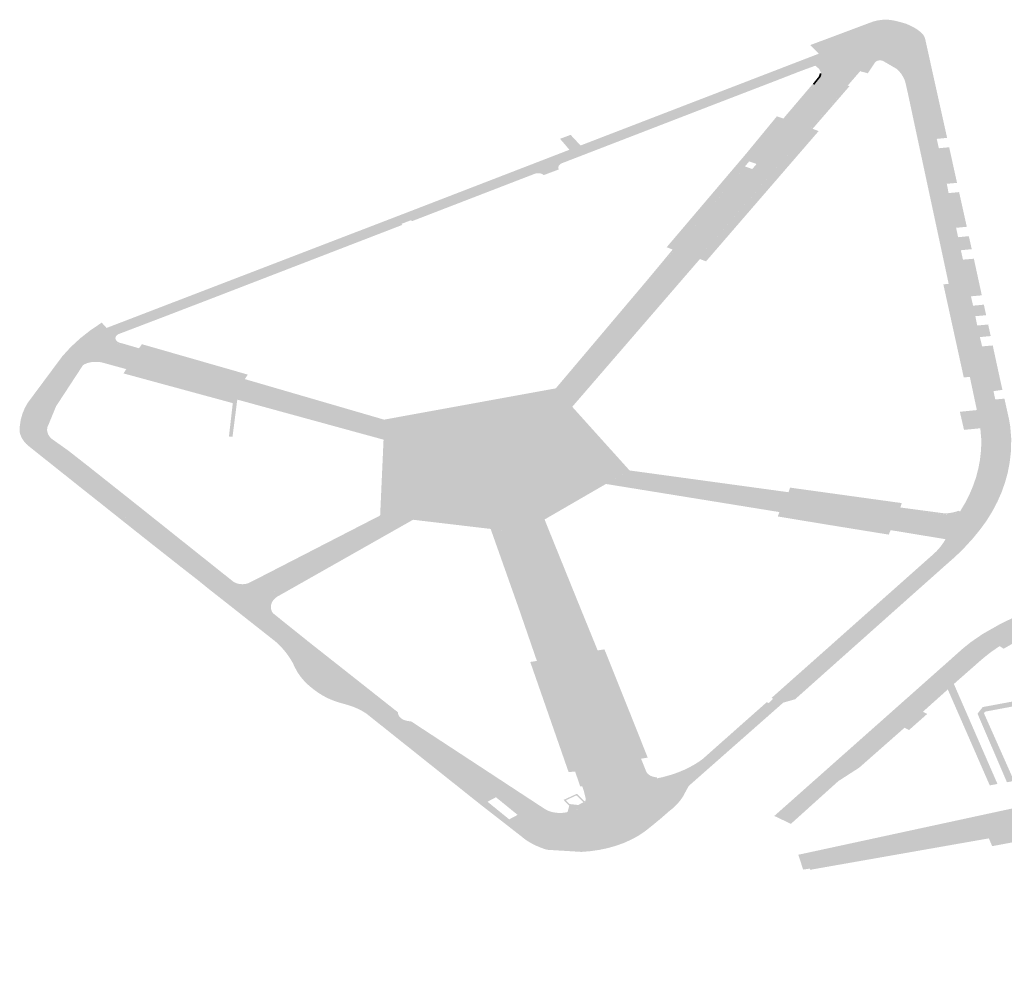
# Model space of a CAD drawing. Units: inches. Extents: x 16.453 to 16.719, y 49.117 to 49.293.
# Drawn here: x 16.606 to 16.608, y 49.198 to 49.2 of the extents above; entities that cross this region are included whole.
import ezdxf

# ---------------------------------------------------------------- set-up
doc = ezdxf.new("R2010")
doc.units = ezdxf.units.IN
doc.header["$MEASUREMENT"] = 0

msp = doc.modelspace()

# ---------------------------------------------------------------- hatches: boundary and pattern name
for points in [[(16.6075923, 49.2000432), (16.6076209, 49.2000539), (16.6076265, 49.2000555), (16.6076323, 49.2000567), (16.6076382, 49.2000576), (16.6076443, 49.2000582), (16.6076504, 49.2000584), (16.6076564, 49.2000583), (16.6076625, 49.2000578), (16.6076684, 49.2000569), (16.6076787, 49.2000546), (16.6076888, 49.2000519), (16.6076988, 49.200049), (16.6077077, 49.2000453), (16.6077161, 49.2000412), (16.6077239, 49.2000366), (16.607731, 49.2000315), (16.6077374, 49.200026), (16.6077398, 49.2000232), (16.6077418, 49.2000202), (16.6077434, 49.2000171), (16.6077446, 49.2000139), (16.607797, 49.1997777), (16.6077724, 49.1997753), (16.6077278, 49.1997712), (16.6077042, 49.1998816), (16.6076984, 49.1999073), (16.6076963, 49.1999145), (16.6076932, 49.1999215), (16.607689, 49.1999283), (16.607684, 49.1999349), (16.607678, 49.1999411), (16.6076451, 49.1999603), (16.6076441, 49.1999607), (16.607643, 49.199961), (16.607642, 49.1999613), (16.6076408, 49.1999615), (16.6076397, 49.1999617), (16.6076385, 49.1999618), (16.6076374, 49.1999618), (16.6076362, 49.1999617), (16.607635, 49.1999616), (16.6076339, 49.1999614), (16.6076328, 49.1999612), (16.60765, 49.1999689), (16.6075923, 49.2000432)], [(16.607492, 49.1999776), (16.6074717, 49.1999981), (16.6075923, 49.2000432), (16.60765, 49.1999689), (16.6076328, 49.1999612), (16.6076317, 49.1999609), (16.6076307, 49.1999605), (16.6076297, 49.1999601), (16.6076288, 49.1999596), (16.6076279, 49.1999591), (16.6076272, 49.1999585), (16.6076265, 49.1999579), (16.6076259, 49.1999573), (16.6076253, 49.1999566), (16.6076249, 49.1999559), (16.6076246, 49.1999551), (16.6076085, 49.1999312), (16.6075915, 49.1999357), (16.6075842, 49.1999646), (16.6075236, 49.199961), (16.6074838, 49.1999492), (16.6074672, 49.1999681), (16.607492, 49.1999776)], [(16.6074672, 49.1999681), (16.6074838, 49.1999492), (16.6074492, 49.1999365), (16.6073931, 49.1999147), (16.6072488, 49.1998592), (16.6070786, 49.1997935), (16.6069161, 49.1997308), (16.6068994, 49.1997494), (16.6071957, 49.1998635), (16.6074672, 49.1999681)], [(16.607498, 49.1999313), (16.6074928, 49.1999417), (16.6074838, 49.1999492), (16.6075236, 49.199961), (16.6075842, 49.1999646), (16.6075912, 49.199937), (16.607471, 49.1997982), (16.6074096, 49.1998195), (16.6074804, 49.1999025), (16.6074804, 49.1999025), (16.6074926, 49.1999177), (16.607494, 49.1999192), (16.6074953, 49.1999208), (16.6074963, 49.1999225), (16.6074971, 49.1999242), (16.6074977, 49.1999259), (16.607498, 49.1999277), (16.6074982, 49.1999295), (16.607498, 49.1999313)], [(16.6074776, 49.1999056), (16.6074885, 49.1999193), (16.6074899, 49.1999208), (16.6074911, 49.1999224), (16.6074921, 49.199924), (16.6074929, 49.1999257), (16.6074935, 49.1999275), (16.6074939, 49.1999292), (16.607494, 49.199931), (16.607498, 49.1999313), (16.6074982, 49.1999295), (16.607498, 49.1999277), (16.6074977, 49.1999259), (16.6074971, 49.1999242), (16.6074963, 49.1999225), (16.6074953, 49.1999208), (16.607494, 49.1999192), (16.6074926, 49.1999177), (16.6074818, 49.1999042), (16.6074776, 49.1999056), (16.6074776, 49.1999056)], [(16.6074078, 49.1998236), (16.6074427, 49.1998646), (16.6074776, 49.1999056), (16.6074818, 49.1999042), (16.6074817, 49.1999041), (16.6074468, 49.1998631), (16.6074119, 49.1998221), (16.6074078, 49.1998236)], [(16.607565, 49.1999005), (16.6074774, 49.1997993), (16.6074733, 49.1998008), (16.6075609, 49.199902), (16.607565, 49.1999005)], [(16.6073197, 49.1997405), (16.6073925, 49.1998289), (16.6074078, 49.1998236), (16.6074119, 49.1998221), (16.6074096, 49.1998195), (16.607327, 49.1997217), (16.6073266, 49.1997218), (16.6073166, 49.1997098), (16.6073169, 49.1997097), (16.6071511, 49.1995136), (16.6071489, 49.199511), (16.6071448, 49.1995124), (16.6071306, 49.199518), (16.6073197, 49.1997405)], [(16.6072079, 49.1994941), (16.607471, 49.1997982), (16.6074733, 49.1998008), (16.6074774, 49.1997993), (16.6074917, 49.1997938), (16.6072241, 49.1994844), (16.6072096, 49.1994899), (16.6072055, 49.1994914), (16.6072079, 49.1994941)], [(16.607327, 49.1997217), (16.6074096, 49.1998195), (16.607471, 49.1997982), (16.6073384, 49.199645), (16.6072804, 49.1996665), (16.6073169, 49.1997097), (16.6073341, 49.1997037), (16.6073442, 49.1997157), (16.607327, 49.1997217)], [(16.6068847, 49.1997669), (16.6068771, 49.1997754), (16.6069023, 49.1997849), (16.6069259, 49.1997596), (16.6068994, 49.1997494), (16.6068847, 49.1997669)], [(16.6077893, 49.1994843), (16.6077365, 49.1997308), (16.6077278, 49.1997712), (16.6077724, 49.1997753), (16.6077774, 49.1997531), (16.6078019, 49.1997554), (16.6078206, 49.1996709), (16.6077962, 49.1996686), (16.6078006, 49.1996465), (16.6078255, 49.1996489), (16.6078438, 49.1995665), (16.6078184, 49.1995641), (16.6078231, 49.1995418), (16.6078487, 49.1995442), (16.6078556, 49.1995133), (16.6078297, 49.1995108), (16.6078347, 49.1994885), (16.6077893, 49.1994843)], [(16.6065186, 49.1996024), (16.6068994, 49.1997494), (16.6069161, 49.1997308), (16.6068811, 49.1997173), (16.6068811, 49.1997173), (16.6068798, 49.1997166), (16.6068786, 49.1997159), (16.6068775, 49.1997151), (16.6068765, 49.1997142), (16.6068756, 49.1997133), (16.6068749, 49.1997123), (16.6068743, 49.1997113), (16.6068738, 49.1997103), (16.6068735, 49.1997092), (16.6068733, 49.1997081), (16.6068732, 49.199707), (16.6068733, 49.1997059), (16.6068735, 49.1997049), (16.6068739, 49.1997038), (16.6068744, 49.1997028), (16.6068383, 49.1996892), (16.6068375, 49.1996899), (16.6068366, 49.1996906), (16.6068356, 49.1996912), (16.6068346, 49.1996918), (16.6068334, 49.1996923), (16.6068322, 49.1996927), (16.606831, 49.1996931), (16.6068297, 49.1996934), (16.6068283, 49.1996936), (16.606827, 49.1996938), (16.6068256, 49.1996938), (16.6068242, 49.1996938), (16.6068228, 49.1996937), (16.6068215, 49.1996936), (16.6068201, 49.1996933), (16.6068189, 49.199693), (16.6068176, 49.1996926), (16.6065354, 49.1995837), (16.6065186, 49.1996024)], [(16.6071511, 49.1995136), (16.6072804, 49.1996665), (16.6073384, 49.199645), (16.6072079, 49.1994941), (16.6069035, 49.199142), (16.6068697, 49.1991795), (16.6070859, 49.1994352), (16.6071511, 49.1995136)], [(16.6065233, 49.1995822), (16.6065004, 49.1995734), (16.6065025, 49.199571), (16.606055, 49.1993984), (16.6059346, 49.1993522), (16.6058305, 49.1993125), (16.6058291, 49.199312), (16.6058278, 49.1993114), (16.6058266, 49.1993107), (16.6058255, 49.1993099), (16.6058245, 49.1993091), (16.6058235, 49.1993083), (16.6058227, 49.1993074), (16.6058221, 49.1993064), (16.6058215, 49.1993054), (16.6058211, 49.1993044), (16.6058209, 49.1993034), (16.6058207, 49.1993023), (16.6058207, 49.1993013), (16.6057996, 49.1993262), (16.6060647, 49.199428), (16.606491, 49.1995918), (16.6065186, 49.1996024), (16.6065354, 49.1995837), (16.6065253, 49.1995798), (16.6065233, 49.1995822)], [(16.6068671, 49.1991827), (16.6070818, 49.1994367), (16.6071448, 49.1995124), (16.6071489, 49.199511), (16.6070859, 49.1994352), (16.6068697, 49.1991795), (16.6068671, 49.1991827)], [(16.6069035, 49.199142), (16.6072055, 49.1994914), (16.6072096, 49.1994899), (16.6069063, 49.199139), (16.6069035, 49.199142)], [(16.6078366, 49.1992086), (16.6077881, 49.1994297), (16.6078007, 49.1994311), (16.6077893, 49.1994843), (16.6078347, 49.1994885), (16.6078606, 49.1994906), (16.6078795, 49.1994037), (16.6078537, 49.1994013), (16.6078587, 49.1993791), (16.6078843, 49.1993815), (16.6078898, 49.1993565), (16.6078641, 49.1993541), (16.6078686, 49.199332), (16.6078946, 49.1993344), (16.6079006, 49.1993069), (16.6078749, 49.1993045), (16.6078802, 49.1992824), (16.6079054, 49.1992847), (16.6079202, 49.1992165), (16.607851, 49.19921), (16.6078366, 49.1992086)], [(16.6056945, 49.199259), (16.6057143, 49.1992807), (16.6057366, 49.1993013), (16.6057612, 49.1993207), (16.6057881, 49.1993388), (16.6057823, 49.1993226), (16.605816, 49.1993009), (16.6057498, 49.1992448), (16.6056945, 49.199259)], [(16.605816, 49.1993009), (16.605816, 49.1993009), (16.6057823, 49.1993226), (16.6057881, 49.1993388), (16.6057996, 49.1993262), (16.6058207, 49.1993013), (16.605816, 49.1993009)], [(16.6061028, 49.1991614), (16.6058525, 49.1992301), (16.6057946, 49.1992459), (16.6057905, 49.199247), (16.6057862, 49.1992479), (16.6057818, 49.1992484), (16.6057773, 49.1992488), (16.6057728, 49.1992488), (16.6057683, 49.1992486), (16.6057639, 49.1992482), (16.6057602, 49.1992476), (16.6057566, 49.1992469), (16.6057532, 49.1992459), (16.6057498, 49.1992448), (16.605816, 49.1993009), (16.605816, 49.1993009), (16.6058163, 49.1992995), (16.6058167, 49.1992982), (16.6058172, 49.1992969), (16.605818, 49.1992957), (16.6058189, 49.1992945), (16.6058199, 49.1992934), (16.6058212, 49.1992923), (16.6058225, 49.1992913), (16.605824, 49.1992904), (16.6058256, 49.1992896), (16.6058273, 49.1992888), (16.6058291, 49.1992882), (16.6058309, 49.1992877), (16.6058329, 49.1992873), (16.6058791, 49.1992739), (16.606122, 49.1992031), (16.6064598, 49.1991047), (16.606458, 49.1990641), (16.6061028, 49.1991614)], [(16.606122, 49.1992031), (16.6058791, 49.1992739), (16.6058329, 49.1992873), (16.605831, 49.1992877), (16.6058292, 49.1992882), (16.6058275, 49.1992888), (16.6058258, 49.1992895), (16.6058242, 49.1992902), (16.6058228, 49.1992911), (16.6058215, 49.1992921), (16.6058203, 49.1992931), (16.6058192, 49.1992941), (16.6058183, 49.1992953), (16.6058175, 49.1992965), (16.6058169, 49.1992977), (16.6058164, 49.1992989), (16.6058161, 49.1993002), (16.6058161, 49.1993004), (16.6058161, 49.1993006), (16.605816, 49.1993009), (16.6058207, 49.1993013), (16.6058209, 49.1993002), (16.6058211, 49.1992992), (16.6058215, 49.1992983), (16.6058221, 49.1992973), (16.6058227, 49.1992964), (16.6058235, 49.1992955), (16.6058244, 49.1992946), (16.6058253, 49.1992938), (16.6058264, 49.1992931), (16.6058276, 49.1992924), (16.6058289, 49.1992918), (16.6058302, 49.1992913), (16.6058316, 49.1992909), (16.605833, 49.1992905), (16.6058345, 49.1992902), (16.6058767, 49.1992779), (16.6058836, 49.1992876), (16.6061351, 49.1992154), (16.6061281, 49.1992047), (16.606459, 49.1991084), (16.6064598, 49.1991047), (16.606122, 49.1992031)], [(16.6056202, 49.1991591), (16.6056945, 49.199259), (16.6057498, 49.1992448), (16.6057512, 49.1992417), (16.6057483, 49.1992404), (16.6057456, 49.199239), (16.6057432, 49.1992373), (16.6056796, 49.1991402), (16.6056202, 49.1991591)], [(16.6060995, 49.1991476), (16.6058398, 49.1992182), (16.6058463, 49.1992284), (16.6057927, 49.1992431), (16.6057889, 49.1992441), (16.605785, 49.1992449), (16.605781, 49.1992454), (16.605777, 49.1992457), (16.6057729, 49.1992457), (16.6057688, 49.1992456), (16.6057648, 49.1992451), (16.6057612, 49.1992446), (16.6057578, 49.1992438), (16.6057544, 49.1992429), (16.6057512, 49.1992417), (16.6057498, 49.1992448), (16.6057532, 49.1992459), (16.6057566, 49.1992469), (16.6057602, 49.1992476), (16.6057639, 49.1992482), (16.6057683, 49.1992486), (16.6057728, 49.1992488), (16.6057773, 49.1992488), (16.6057818, 49.1992484), (16.6057862, 49.1992479), (16.6057905, 49.199247), (16.6057946, 49.1992459), (16.6058525, 49.1992301), (16.6061028, 49.1991614), (16.606458, 49.1990641), (16.6064578, 49.1990608), (16.6061054, 49.1991573), (16.6060995, 49.1991476)], [(16.6078677, 49.1991311), (16.607851, 49.19921), (16.6079202, 49.1992165), (16.6079284, 49.1991791), (16.6079073, 49.1991761), (16.6079114, 49.1991563), (16.6079332, 49.1991583), (16.6079413, 49.199122), (16.6079436, 49.199112), (16.6079455, 49.199102), (16.607947, 49.199092), (16.6078759, 49.1990879), (16.6078738, 49.1991019), (16.6078677, 49.1991311)], [(16.6055935, 49.1990939), (16.6055955, 49.1991077), (16.6055993, 49.1991214), (16.6056047, 49.1991348), (16.6056119, 49.1991479), (16.6056202, 49.1991591), (16.6056796, 49.1991402), (16.6056612, 49.1990956), (16.6056605, 49.1990943), (16.6056599, 49.1990929), (16.6056594, 49.1990915), (16.6055935, 49.1990939)], [(16.6060989, 49.199068), (16.6060904, 49.1990684), (16.6060995, 49.1991476), (16.6061054, 49.1991573), (16.6061102, 49.199156), (16.6060989, 49.199068)], [(16.6078372, 49.1990841), (16.6078273, 49.1991271), (16.6078617, 49.1991305), (16.6078677, 49.1991311), (16.6078738, 49.1991019), (16.6078759, 49.1990879), (16.6078691, 49.1990872), (16.6078372, 49.1990841)], [(16.6055935, 49.1990939), (16.6056594, 49.1990915), (16.6056587, 49.1990885), (16.6056583, 49.1990854), (16.6056584, 49.1990824), (16.6056588, 49.1990793), (16.6056597, 49.1990763), (16.6056609, 49.1990734), (16.6056626, 49.1990705), (16.6056646, 49.1990677), (16.6056338, 49.199057), (16.6056135, 49.1990463), (16.6056084, 49.199051), (16.605604, 49.199056), (16.6056002, 49.1990613), (16.6055972, 49.1990667), (16.6055949, 49.1990722), (16.6055933, 49.1990779), (16.6055931, 49.1990832), (16.6055932, 49.1990886), (16.6055935, 49.1990939)], [(16.6078586, 49.1989507), (16.6078658, 49.1989715), (16.6078713, 49.1989925), (16.6078752, 49.1990136), (16.6078779, 49.1990384), (16.6078781, 49.1990631), (16.6078759, 49.1990879), (16.607947, 49.199092), (16.6079494, 49.1990635), (16.6079489, 49.1990349), (16.6079457, 49.1990065), (16.6079412, 49.1989829), (16.6079348, 49.1989595), (16.6079266, 49.1989363), (16.6078586, 49.1989507)], [(16.6057057, 49.1989729), (16.6056135, 49.1990463), (16.6056338, 49.199057), (16.6057252, 49.1989839), (16.6057057, 49.1989729)], [(16.6057252, 49.1989839), (16.6056338, 49.199057), (16.6056646, 49.1990677), (16.6056669, 49.1990651), (16.6056696, 49.1990627), (16.6056726, 49.1990604), (16.6056726, 49.1990604), (16.6057088, 49.1990347), (16.6057534, 49.1989998), (16.6057252, 49.1989839)], [(16.6066973, 49.1990595), (16.6068318, 49.1990318), (16.6068118, 49.1989458), (16.6066858, 49.198923), (16.6066028, 49.1989914), (16.6066973, 49.1990595)], [(16.6058081, 49.1988916), (16.6057633, 49.1989272), (16.6057818, 49.1989371), (16.6057567, 49.198957), (16.6057379, 49.1989472), (16.6057057, 49.1989729), (16.6057534, 49.1989998), (16.6058599, 49.1989154), (16.6059262, 49.1988626), (16.6058966, 49.1988466), (16.6058777, 49.1988363), (16.6058355, 49.1988698), (16.6058539, 49.1988797), (16.6058264, 49.1989016), (16.6058081, 49.1988916)], [(16.6073997, 49.1988918), (16.6069903, 49.1989581), (16.6070375, 49.1989854), (16.6074191, 49.1989331), (16.6076794, 49.1988976), (16.6076639, 49.1988488), (16.6073997, 49.1988918)], [(16.6074191, 49.1989331), (16.6070375, 49.1989854), (16.6070424, 49.1989877), (16.60742, 49.198936), (16.6074191, 49.1989331)], [(16.6074984, 49.1988612), (16.6073945, 49.1988784), (16.6073986, 49.1988888), (16.6069861, 49.1989556), (16.6069903, 49.1989581), (16.6073997, 49.1988918), (16.6076639, 49.1988488), (16.6077948, 49.1988273), (16.6077943, 49.1988263), (16.6077938, 49.1988253), (16.6077933, 49.1988244), (16.6076628, 49.1988459), (16.6076582, 49.1988353), (16.6074984, 49.1988612)], [(16.6057379, 49.1989472), (16.6057567, 49.198957), (16.6057818, 49.1989371), (16.6057634, 49.1989271), (16.6057379, 49.1989472)], [(16.6076851, 49.1988968), (16.6074191, 49.1989331), (16.60742, 49.198936), (16.6074239, 49.1989469), (16.6076891, 49.1989102), (16.6076861, 49.1988997), (16.6076851, 49.1988968)], [(16.6078277, 49.1988901), (16.6078395, 49.1989099), (16.6078499, 49.1989301), (16.6078586, 49.1989507), (16.6079266, 49.1989363), (16.6079166, 49.1989135), (16.6079048, 49.198891), (16.6078912, 49.1988689), (16.6078754, 49.1988472), (16.6078581, 49.198826), (16.6078392, 49.1988054), (16.6077933, 49.1988244), (16.6078277, 49.1988901)], [(16.6058081, 49.1988916), (16.6058264, 49.1989016), (16.6058539, 49.1988798), (16.6058355, 49.1988698), (16.6058081, 49.1988916)], [(16.6076794, 49.1988976), (16.6077899, 49.1988828), (16.6077965, 49.198883), (16.6078031, 49.1988837), (16.6078096, 49.1988847), (16.6078159, 49.1988861), (16.6078219, 49.1988879), (16.6078277, 49.1988901), (16.6077948, 49.1988273), (16.6076639, 49.1988488), (16.6076794, 49.1988976)], [(16.6077899, 49.1988829), (16.6076851, 49.1988968), (16.6076861, 49.1988997), (16.6077908, 49.1988857), (16.60779, 49.1988829), (16.60779, 49.1988829), (16.6077899, 49.1988829), (16.6077899, 49.1988829)], [(16.60779, 49.1988829), (16.6077908, 49.1988857), (16.6077967, 49.1988859), (16.6078025, 49.1988865), (16.6078082, 49.1988874), (16.6078137, 49.1988886), (16.6078191, 49.1988901), (16.6078243, 49.198892), (16.6078277, 49.1988901), (16.6078228, 49.1988882), (16.6078176, 49.1988866), (16.6078123, 49.1988853), (16.6078069, 49.1988842), (16.6078013, 49.1988835), (16.6077956, 49.1988831), (16.60779, 49.1988829)], [(16.6061601, 49.1987318), (16.6064497, 49.1988807), (16.6064544, 49.1988792), (16.6061631, 49.1987294), (16.6061601, 49.1987318)], [(16.6061631, 49.1987294), (16.6064544, 49.1988792), (16.6065217, 49.1988712), (16.606234, 49.1987082), (16.6062077, 49.1986935), (16.6061631, 49.1987294)], [(16.6065217, 49.1988712), (16.6065277, 49.1988705), (16.6063824, 49.1987882), (16.6062239, 49.1986985), (16.6062107, 49.1986911), (16.6062077, 49.1986935), (16.606234, 49.1987082), (16.6063778, 49.1987897), (16.6065217, 49.1988712)], [(16.6068279, 49.1985328), (16.6067839, 49.1986602), (16.6067173, 49.1988482), (16.6067866, 49.19884), (16.6068371, 49.1988693), (16.6069163, 49.198674), (16.6069638, 49.1985572), (16.607065, 49.1983048), (16.6070661, 49.1983021), (16.6069166, 49.1982761), (16.6068279, 49.1985328)], [(16.607065, 49.1983048), (16.6069638, 49.1985572), (16.6069163, 49.198674), (16.6068371, 49.1988693), (16.6068404, 49.1988712), (16.60692, 49.1986746), (16.6069666, 49.1985602), (16.6069827, 49.1985627), (16.6070457, 49.1984057), (16.6070855, 49.1983056), (16.6070697, 49.1983029), (16.6070825, 49.1982714), (16.6070825, 49.1982714), (16.6070834, 49.1982699), (16.6070844, 49.1982685), (16.6070857, 49.1982671), (16.6070871, 49.1982658), (16.6070887, 49.1982646), (16.6070904, 49.1982635), (16.6070923, 49.1982625), (16.6070943, 49.1982616), (16.6070964, 49.1982608), (16.6070986, 49.1982601), (16.6071008, 49.1982596), (16.6071032, 49.1982592), (16.6071056, 49.1982589), (16.607108, 49.1982587), (16.6071071, 49.1982562), (16.6071042, 49.1982564), (16.6071013, 49.1982568), (16.6070985, 49.1982574), (16.6070958, 49.1982581), (16.6070932, 49.198259), (16.6070907, 49.1982601), (16.6070884, 49.1982613), (16.6070863, 49.1982626), (16.6070843, 49.198264), (16.6070826, 49.1982656), (16.6070811, 49.1982672), (16.6070798, 49.1982689), (16.6070788, 49.1982707), (16.607065, 49.1983048)], [(16.6058777, 49.1988363), (16.6058966, 49.1988466), (16.6059236, 49.1988249), (16.6059049, 49.1988148), (16.6058777, 49.1988363)], [(16.6059483, 49.1987806), (16.6059049, 49.1988148), (16.6059236, 49.1988249), (16.6058966, 49.1988466), (16.6059262, 49.1988626), (16.6059598, 49.1988358), (16.6060246, 49.1987842), (16.6059954, 49.1987684), (16.6059668, 49.1987908), (16.6059483, 49.1987806)], [(16.6068976, 49.198271), (16.6068064, 49.1985328), (16.6068222, 49.1985352), (16.6067793, 49.1986595), (16.6067123, 49.1988488), (16.6067173, 49.1988482), (16.6067839, 49.1986602), (16.6068279, 49.1985328), (16.6069166, 49.1982761), (16.6069298, 49.1982377), (16.6069252, 49.198237), (16.606913, 49.1982726), (16.6068976, 49.198271)], [(16.6077789, 49.1988037), (16.6077842, 49.1988104), (16.607789, 49.1988173), (16.6077933, 49.1988244), (16.6078392, 49.1988054), (16.6078259, 49.198792), (16.6078119, 49.1987789), (16.6077973, 49.1987661), (16.6077379, 49.1987133), (16.6076786, 49.1986605), (16.6075571, 49.1985523), (16.6074357, 49.1984441), (16.6074076, 49.1984361), (16.6073181, 49.1983572), (16.6072923, 49.1983698), (16.6073683, 49.1984371), (16.6073728, 49.1984352), (16.6073838, 49.1984454), (16.6073797, 49.1984473), (16.6075118, 49.1985645), (16.6076438, 49.1986818), (16.607757, 49.1987823), (16.6077649, 49.1987892), (16.6077722, 49.1987963), (16.6077789, 49.1988037)], [(16.6059483, 49.1987806), (16.6059668, 49.1987908), (16.6059954, 49.1987684), (16.6059763, 49.1987585), (16.6059483, 49.1987806)], [(16.6060437, 49.1987052), (16.606062, 49.1987151), (16.6060345, 49.1987365), (16.6060159, 49.1987277), (16.6059763, 49.1987585), (16.6059954, 49.1987684), (16.6060246, 49.1987842), (16.6060993, 49.1987247), (16.6061011, 49.1987234), (16.606103, 49.1987222), (16.6061051, 49.1987211), (16.6061073, 49.1987202), (16.6061097, 49.1987194), (16.6061121, 49.1987187), (16.6061147, 49.1987182), (16.6061173, 49.1987178), (16.6061199, 49.1987176), (16.6061226, 49.1987175), (16.6061253, 49.1987176), (16.6061279, 49.1987179), (16.6061305, 49.1987183), (16.606133, 49.1987189), (16.6061354, 49.1987196), (16.6061377, 49.1987204), (16.6061601, 49.1987318), (16.6061854, 49.1987115), (16.606097, 49.1986633), (16.6060437, 49.1987052)], [(16.6060159, 49.1987277), (16.6060345, 49.1987365), (16.606062, 49.1987151), (16.6060437, 49.1987052), (16.6060159, 49.1987277)], [(16.6062076, 49.1986935), (16.6062107, 49.1986912), (16.606207, 49.1986891), (16.6062037, 49.1986869), (16.6062006, 49.1986844), (16.6061979, 49.1986818), (16.6061956, 49.1986791), (16.6061937, 49.1986762), (16.6061921, 49.1986733), (16.606191, 49.1986702), (16.6061903, 49.1986671), (16.60619, 49.198664), (16.6061901, 49.1986608), (16.6061907, 49.1986577), (16.6061917, 49.1986547), (16.6061931, 49.1986517), (16.6061949, 49.1986487), (16.6062788, 49.1985814), (16.6062272, 49.1985534), (16.6062193, 49.198563), (16.6062106, 49.1985723), (16.6062011, 49.1985812), (16.606097, 49.1986633), (16.6061854, 49.1987115), (16.6062076, 49.1986935)], [(16.6073864, 49.198167), (16.607713, 49.1984568), (16.6078001, 49.1985341), (16.6078341, 49.1985644), (16.6078542, 49.1985805), (16.6078823, 49.1985997), (16.6079233, 49.1986229), (16.607965, 49.1986432), (16.6079807, 49.1986499), (16.6080209, 49.1986651), (16.6080786, 49.1986826), (16.608108, 49.1986902), (16.608133, 49.1986956), (16.6081622, 49.198701), (16.6081971, 49.198706), (16.6082353, 49.19871), (16.6082953, 49.1987128), (16.6083485, 49.1987117), (16.6084106, 49.1987061), (16.608454, 49.1986993), (16.6084484, 49.1986854), (16.6084798, 49.1986788), (16.6084863, 49.1986918), (16.6085324, 49.1986806), (16.6086604, 49.198654), (16.6086602, 49.1986324), (16.6086696, 49.1986285), (16.6086585, 49.1986169), (16.6086888, 49.1986041), (16.6087002, 49.1986158), (16.6087336, 49.198602), (16.6087222, 49.1985901), (16.6087451, 49.1985807), (16.6087565, 49.1985925), (16.6088063, 49.1985719), (16.6087949, 49.1985601), (16.6088202, 49.1985496), (16.6088315, 49.1985614), (16.6088742, 49.1985438), (16.6088628, 49.1985319), (16.6088935, 49.1985191), (16.608905, 49.198531), (16.6089359, 49.1985182), (16.6089243, 49.1985062), (16.6089475, 49.1984964), (16.6089592, 49.1985085), (16.6090024, 49.1984906), (16.6089907, 49.1984785), (16.6090138, 49.1984687), (16.6090257, 49.1984808), (16.6090663, 49.198464), (16.6090546, 49.1984519), (16.6090777, 49.1984421), (16.6090896, 49.1984543), (16.609129, 49.1984379), (16.6091172, 49.1984258), (16.6091405, 49.198416), (16.6091522, 49.1984282), (16.609199, 49.1984089), (16.6091871, 49.1983967), (16.6092104, 49.1983869), (16.6092221, 49.1983991), (16.6092635, 49.198382), (16.6092519, 49.1983701), (16.6092699, 49.1983627), (16.6092813, 49.1983746), (16.6093125, 49.1983616), (16.6093393, 49.1983717), (16.6093979, 49.1983473), (16.6093935, 49.1983279), (16.6094025, 49.1983242), (16.6093907, 49.198312), (16.6094068, 49.1983055), (16.6094184, 49.1983175), (16.6095248, 49.1982734), (16.609513, 49.1982612), (16.6095413, 49.1982496), (16.6095529, 49.1982617), (16.609599, 49.1982426), (16.6095874, 49.1982307), (16.6096086, 49.1982219), (16.6096201, 49.1982339), (16.6096648, 49.1982153), (16.6096532, 49.1982034), (16.6096764, 49.1981937), (16.6096881, 49.1982056), (16.6097327, 49.1981872), (16.6097213, 49.1981754), (16.6097446, 49.1981656), (16.609756, 49.1981775), (16.609786, 49.1981651), (16.6097746, 49.1981532), (16.6098113, 49.198138), (16.6098228, 49.1981498), (16.6098666, 49.1981317), (16.6098554, 49.19812), (16.6098786, 49.1981102), (16.60989, 49.198122), (16.609929, 49.1981058), (16.6099176, 49.1980941), (16.6099409, 49.1980843), (16.6099523, 49.1980961), (16.6099987, 49.1980769), (16.6099874, 49.1980652), (16.6100106, 49.1980555), (16.6100221, 49.1980672), (16.6100659, 49.1980491), (16.6100543, 49.1980371), (16.6100776, 49.1980273), (16.6100892, 49.1980394), (16.6101282, 49.1980232), (16.6101167, 49.1980117), (16.6101396, 49.1980018), (16.6101512, 49.1980136), (16.6102681, 49.1979648), (16.6102568, 49.1979532), (16.6102801, 49.1979435), (16.6102913, 49.1979551), (16.6103308, 49.1979386), (16.6103197, 49.1979271), (16.6103429, 49.1979173), (16.6103541, 49.1979289), (16.6103956, 49.1979115), (16.6103848, 49.1979005), (16.610408, 49.1978908), (16.6104188, 49.1979018), (16.6106192, 49.1978197), (16.6105891, 49.1977885), (16.6104788, 49.1978347), (16.6104222, 49.197859), (16.6101064, 49.1979882), (16.6100558, 49.1980095), (16.6094042, 49.198279), (16.6092704, 49.1983315), (16.6092609, 49.1983359), (16.6092203, 49.198353), (16.6091481, 49.198383), (16.6089399, 49.1984696), (16.6088774, 49.198495), (16.6087396, 49.1985524), (16.608697, 49.1985701), (16.6086177, 49.1986035), (16.6085939, 49.1986132), (16.6085478, 49.1986313), (16.6085088, 49.1986455), (16.6084866, 49.1986517), (16.6084158, 49.1986657), (16.6084121, 49.1986569), (16.608393, 49.1986604), (16.6083951, 49.1986684), (16.6083576, 49.1986719), (16.6083255, 49.1986733), (16.6083068, 49.1986735), (16.6082711, 49.198673), (16.6082546, 49.1986718), (16.6082226, 49.1986695), (16.608208, 49.1986677), (16.6081814, 49.1986642), (16.6081619, 49.1986608), (16.6081316, 49.1986547), (16.6081014, 49.1986471), (16.6080645, 49.1986362), (16.6080209, 49.1986203), (16.6079794, 49.1986022), (16.6079872, 49.1985945), (16.6079587, 49.1985799), (16.6079314, 49.1985642), (16.6079219, 49.1985705), (16.6079014, 49.1985564), (16.6078874, 49.1985454), (16.6078799, 49.1985392), (16.6078131, 49.1984805), (16.6077987, 49.1984675), (16.6077394, 49.1984144), (16.6077498, 49.1984094), (16.6077067, 49.1983712), (16.6076958, 49.1983765), (16.607588, 49.1982816), (16.6075385, 49.1982497), (16.6074258, 49.1981482), (16.6073864, 49.198167)], [(16.6062107, 49.1986912), (16.6062107, 49.1986912), (16.6062107, 49.1986912), (16.6062107, 49.1986911), (16.6062107, 49.1986911), (16.6062107, 49.1986912)], [(16.6062929, 49.1984667), (16.6062811, 49.1984761), (16.6062706, 49.198486), (16.6062615, 49.1984966), (16.6062538, 49.1985076), (16.6062475, 49.198519), (16.6062419, 49.1985307), (16.6062351, 49.1985422), (16.6062272, 49.1985534), (16.6062788, 49.1985814), (16.6063851, 49.1984976), (16.6064921, 49.1984131), (16.6064921, 49.1984113), (16.6064924, 49.1984095), (16.6064929, 49.1984077), (16.6064936, 49.1984059), (16.6064946, 49.1984042), (16.6064958, 49.1984026), (16.6064972, 49.198401), (16.6064988, 49.1983996), (16.6065006, 49.1983982), (16.6065008, 49.198398), (16.606501, 49.1983979), (16.6065013, 49.1983978), (16.6065032, 49.1983966), (16.6065054, 49.1983955), (16.6065076, 49.1983946), (16.60651, 49.1983938), (16.6065125, 49.1983931), (16.606515, 49.1983926), (16.6065176, 49.1983922), (16.6065203, 49.198392), (16.6065229, 49.1983919), (16.606538, 49.198382), (16.6066811, 49.1982883), (16.6066148, 49.1982525), (16.6064163, 49.1984107), (16.6064069, 49.1984164), (16.6063968, 49.1984215), (16.6063861, 49.1984261), (16.6063748, 49.19843), (16.606363, 49.1984333), (16.6063496, 49.1984372), (16.6063368, 49.1984417), (16.6063246, 49.198447), (16.6063132, 49.198453), (16.6063026, 49.1984596), (16.6062929, 49.1984667)], [(16.6078877, 49.1984148), (16.6078845, 49.1984112), (16.6079561, 49.1982501), (16.6079392, 49.198247), (16.6078748, 49.198397), (16.6078693, 49.19841), (16.6078816, 49.1984256), (16.607966, 49.1984413), (16.6082315, 49.198492), (16.6083729, 49.1985184), (16.6085203, 49.198546), (16.6085486, 49.1985514), (16.6085873, 49.1984649), (16.6087599, 49.1980687), (16.6087911, 49.1980696), (16.6088562, 49.1979137), (16.6089358, 49.1979264), (16.6090852, 49.1979568), (16.6091031, 49.1979484), (16.6088468, 49.1979002), (16.6087782, 49.1980579), (16.608771, 49.1980604), (16.6087517, 49.1980568), (16.6086794, 49.1982209), (16.6086833, 49.1982217), (16.6086323, 49.1983372), (16.6086284, 49.1983365), (16.6085411, 49.1985343), (16.6085354, 49.1985364), (16.6082849, 49.1984894), (16.6082842, 49.198491), (16.6081193, 49.1984597), (16.6081199, 49.1984584), (16.6078877, 49.1984148)], [(16.6077987, 49.1984675), (16.6078131, 49.1984805), (16.6079167, 49.198243), (16.6078984, 49.1982396), (16.6077987, 49.1984675)], [(16.6073181, 49.1983572), (16.6072952, 49.1983371), (16.6071829, 49.1982381), (16.6071753, 49.1982242), (16.6071071, 49.1982562), (16.6071211, 49.1982592), (16.6071348, 49.1982629), (16.6071481, 49.198267), (16.6071608, 49.1982717), (16.6071731, 49.1982769), (16.6071848, 49.1982826), (16.607196, 49.1982888), (16.6072065, 49.1982954), (16.6072164, 49.1983024), (16.6072576, 49.198339), (16.6072923, 49.1983698), (16.6073181, 49.1983572)], [(16.6069298, 49.1982377), (16.6069166, 49.1982761), (16.6070661, 49.1983021), (16.6070788, 49.1982707), (16.6070798, 49.1982689), (16.6070811, 49.1982672), (16.6070826, 49.1982656), (16.6070843, 49.198264), (16.6070863, 49.1982626), (16.6070884, 49.1982613), (16.6070907, 49.1982601), (16.6070932, 49.198259), (16.6070958, 49.1982581), (16.6070985, 49.1982574), (16.6071013, 49.1982568), (16.6071042, 49.1982564), (16.6071071, 49.1982562), (16.6069339, 49.1982256), (16.6069298, 49.1982377)], [(16.6069339, 49.1982256), (16.6071071, 49.1982562), (16.6071753, 49.1982242), (16.60717, 49.1982142), (16.6071634, 49.1982045), (16.6071556, 49.1981952), (16.6071466, 49.1981864), (16.6071364, 49.1981782), (16.6071175, 49.1981617), (16.6070981, 49.1981456), (16.607078, 49.1981297), (16.607063, 49.1981197), (16.6070465, 49.1981108), (16.6070289, 49.1981029), (16.6070101, 49.1980961), (16.6069905, 49.1980906), (16.6069701, 49.1980863), (16.6069493, 49.1980833), (16.606928, 49.1980816), (16.6068951, 49.1981763), (16.6068994, 49.1981769), (16.6069036, 49.1981777), (16.6069077, 49.1981787), (16.6069117, 49.19818), (16.6069154, 49.1981815), (16.606919, 49.1981832), (16.6069223, 49.1981851), (16.6069254, 49.1981872), (16.6069281, 49.1981894), (16.6069306, 49.1981918), (16.6069328, 49.1981943), (16.6069346, 49.198197), (16.6069361, 49.1981997), (16.6069372, 49.1982025), (16.6069379, 49.1982053), (16.6069383, 49.1982082), (16.6069339, 49.1982256)], [(16.6074549, 49.1980397), (16.6074434, 49.1980748), (16.6079808, 49.198191), (16.6079862, 49.1981905), (16.6079883, 49.1981878), (16.6080043, 49.1981906), (16.6080343, 49.1981196), (16.6079042, 49.1980952), (16.6078962, 49.1981137), (16.6074717, 49.1980391), (16.6074707, 49.1980418), (16.6074549, 49.1980397)]]:
    msp.add_hatch(color=256).paths.add_polyline_path(points, flags=0)
h = msp.add_hatch(color=256)
h.paths.add_polyline_path([(16.6064591, 49.1991084), (16.6068671, 49.1991827), (16.6068697, 49.1991795), (16.6069035, 49.1991421), (16.6069062, 49.1991389), (16.6070424, 49.1989877), (16.6070374, 49.1989854), (16.6069903, 49.1989581), (16.6069862, 49.1989556), (16.6068404, 49.1988712), (16.6068371, 49.1988693), (16.6067866, 49.19884), (16.6067174, 49.1988482), (16.6067123, 49.1988488), (16.6065276, 49.1988706), (16.6065217, 49.1988712), (16.6064544, 49.1988792), (16.6064497, 49.1988807), (16.6064578, 49.1990608), (16.606458, 49.1990641), (16.6064598, 49.1991047), (16.6064591, 49.1991084)], flags=0)
h.paths.add_polyline_path([(16.6068643, 49.199179), (16.6064646, 49.1991062), (16.6064626, 49.1990628), (16.6064544, 49.1988823), (16.6065262, 49.1988738), (16.6067161, 49.1988515), (16.6067852, 49.1988433), (16.6068373, 49.1988735), (16.6069848, 49.198959), (16.6070373, 49.1989894), (16.6069009, 49.1991389), (16.6068643, 49.199179)], flags=0)
h = msp.add_hatch(color=256)
h.paths.add_polyline_path([(16.6064626, 49.1990628), (16.6064646, 49.1991062), (16.6068643, 49.199179), (16.6069009, 49.1991389), (16.6070373, 49.1989894), (16.6069848, 49.198959), (16.6068373, 49.1988735), (16.6067852, 49.1988433), (16.6067161, 49.1988515), (16.6065262, 49.1988738), (16.6064544, 49.1988823), (16.6064626, 49.1990628)], flags=0)
h.paths.add_polyline_path([(16.6066958, 49.199063), (16.6065965, 49.1989916), (16.6066841, 49.1989195), (16.6068161, 49.1989434), (16.606837, 49.199034), (16.6066958, 49.199063)], flags=0)
h = msp.add_hatch(color=256)
h.paths.add_polyline_path([(16.6065965, 49.1989916), (16.6066958, 49.199063), (16.606837, 49.199034), (16.6068161, 49.1989434), (16.6066841, 49.1989195), (16.6065965, 49.1989916)], flags=0)
h.paths.add_polyline_path([(16.6066973, 49.1990595), (16.6066028, 49.1989914), (16.6066858, 49.198923), (16.6068118, 49.1989458), (16.6068318, 49.1990318), (16.6066973, 49.1990595)], flags=0)
h = msp.add_hatch(color=256)
h.paths.add_polyline_path([(16.606785, 49.1981187), (16.606689, 49.1981934), (16.6066148, 49.1982525), (16.6066811, 49.1982883), (16.6066993, 49.1982764), (16.6067804, 49.1982232), (16.6067804, 49.1982232), (16.6068392, 49.1981847), (16.6068424, 49.1981828), (16.6068457, 49.1981809), (16.6068493, 49.1981793), (16.6068531, 49.1981779), (16.606857, 49.1981767), (16.6068611, 49.1981757), (16.6068653, 49.198175), (16.6068695, 49.1981745), (16.6068738, 49.1981742), (16.6068781, 49.1981741), (16.6068825, 49.1981743), (16.6068867, 49.1981747), (16.6068909, 49.1981754), (16.6068951, 49.1981763), (16.6069225, 49.1980976), (16.606928, 49.1980816), (16.6068469, 49.1980866), (16.606842, 49.198088), (16.6068372, 49.1980896), (16.6068325, 49.1980913), (16.6068217, 49.1980957), (16.6068114, 49.1981007), (16.6068019, 49.1981062), (16.606793, 49.1981122), (16.606785, 49.1981187)], flags=0)
h.paths.add_polyline_path([(16.6067564, 49.1981589), (16.6067764, 49.1981695), (16.6067249, 49.1982114), (16.6067048, 49.1982008), (16.6067564, 49.1981589)], flags=0)
h = msp.add_hatch(color=256)
h.paths.add_polyline_path([(16.6068951, 49.1981763), (16.6068988, 49.1981903), (16.606899, 49.198191), (16.6068972, 49.1981928), (16.6068857, 49.1982051), (16.606917, 49.1982196), (16.6069366, 49.1982009), (16.6069352, 49.198198), (16.6069335, 49.1981953), (16.6069314, 49.1981926), (16.6069289, 49.1981901), (16.6069261, 49.1981878), (16.606923, 49.1981856), (16.6069197, 49.1981836), (16.606916, 49.1981818), (16.6069122, 49.1981802), (16.6069081, 49.1981789), (16.6069039, 49.1981777), (16.6068995, 49.1981769), (16.6068951, 49.1981763)], flags=0)
h.paths.add_polyline_path([(16.6068912, 49.1982043), (16.6068998, 49.1981953), (16.6069204, 49.198193), (16.606933, 49.1981996), (16.606916, 49.1982158), (16.6068912, 49.1982043)], flags=0)

doc.saveas('drawing.dxf')
